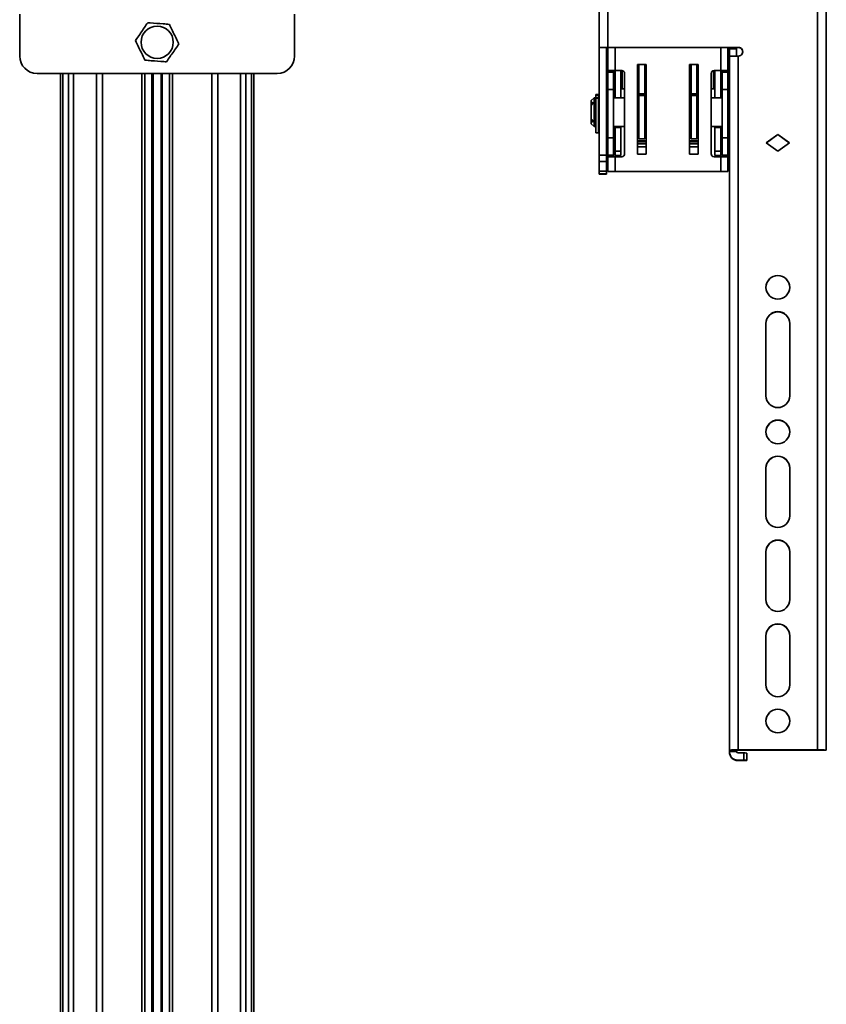
# Model space of a CAD drawing. Units: millimetres. Extents: x 10 to 410, y 10 to 268.
# Drawn here: x 155 to 174, y 152 to 174 of the extents above; entities that cross this region are included whole.
import ezdxf

# ---------------------------------------------------------------- set-up
doc = ezdxf.new("R2010")
doc.units = ezdxf.units.MM

msp = doc.modelspace()

# ---------------------------------------------------------------- linework, layer by layer
at = {"color": 7, "linetype": 'Continuous', "lineweight": 35}
for p, q in [((173.492, 157.434), (173.492, 187.094)), ((173.692, 157.43), (173.692, 187.09)), ((168.458, 184.157), (168.458, 173.626)), ((168.658, 184.161), (168.658, 173.631)), ((155.108, 174.397), (155.108, 173.431)), ((161.442, 173.431), (161.442, 174.397)), ((168.458, 173.626), (168.625, 173.626)), ((168.458, 173.626), (168.458, 171.142)), ((168.625, 173.626), (168.625, 171.142)), ((171.665, 173.631), (168.658, 173.631)), ((168.658, 173.627), (171.665, 173.627)), ((168.658, 173.627), (168.658, 173.097)), ((171.425, 173.097), (171.425, 173.627)), ((171.458, 173.597), (171.458, 173.627)), ((171.458, 173.597), (171.625, 173.597)), ((171.458, 173.431), (171.458, 173.597)), ((171.458, 173.431), (171.625, 173.431)), ((171.458, 173.426), (171.458, 173.431)), ((171.625, 173.597), (171.625, 173.627)), ((171.625, 173.431), (171.625, 173.597)), ((171.625, 173.43), (171.625, 173.431)), ((171.658, 173.431), (171.658, 157.434)), ((171.665, 173.431), (171.658, 173.431)), ((171.665, 173.627), (171.665, 173.631)), ((169.342, 173.237), (169.542, 173.237)), ((169.342, 171.17), (169.342, 173.237)), ((169.375, 172.559), (169.375, 173.237)), ((169.508, 172.559), (169.508, 173.237)), ((169.542, 173.237), (169.542, 171.17)), ((170.542, 173.237), (170.742, 173.237)), ((170.542, 171.17), (170.542, 173.237)), ((170.575, 173.237), (170.575, 172.559)), ((170.708, 173.237), (170.708, 172.559)), ((170.742, 173.237), (170.742, 171.17)), ((171.458, 173.426), (171.458, 157.43)), ((155.508, 173.031), (161.042, 173.031)), ((156.048, 173.031), (156.048, 139.498)), ((156.102, 173.031), (156.102, 139.498)), ((157.992, 139.498), (157.992, 173.031)), ((158.558, 173.031), (158.558, 139.498)), ((160.448, 139.498), (160.448, 173.031)), ((160.502, 139.498), (160.502, 173.031)), ((168.825, 173.097), (168.658, 173.097)), ((168.658, 173.097), (168.658, 173.061)), ((168.658, 173.061), (168.792, 173.061)), ((168.658, 173.061), (168.658, 172.663)), ((168.792, 173.097), (168.792, 173.061)), ((168.792, 173.061), (168.792, 172.663)), ((168.825, 173.097), (168.825, 172.47)), ((168.978, 173.097), (168.825, 173.097)), ((168.958, 173.097), (168.958, 172.47)), ((168.992, 172.678), (168.992, 173.094)), ((169.045, 173.03), (169.045, 171.177)), ((169.344, 173.046), (169.344, 173.099)), ((169.354, 172.873), (169.344, 173.002)), ((169.375, 173.115), (169.364, 173.115)), ((169.364, 173.097), (169.364, 173.044)), ((169.364, 173.022), (169.374, 172.893)), ((170.717, 173.087), (170.708, 173.087)), ((170.709, 172.896), (170.716, 172.994)), ((170.716, 173.087), (170.716, 173.087)), ((170.717, 173.069), (170.717, 173.016)), ((170.736, 172.974), (170.729, 172.876)), ((170.737, 173.072), (170.737, 173.018)), ((171.038, 171.177), (171.038, 173.03)), ((171.092, 173.094), (171.092, 172.678)), ((171.105, 173.097), (171.258, 173.097)), ((171.125, 172.47), (171.125, 173.097)), ((171.258, 172.47), (171.258, 173.097)), ((171.258, 173.097), (171.425, 173.097)), ((171.292, 173.061), (171.292, 173.097)), ((171.425, 173.061), (171.292, 173.061)), ((171.292, 172.663), (171.292, 173.061)), ((171.425, 173.097), (171.425, 173.061)), ((171.425, 172.663), (171.425, 173.061)), ((169.342, 172.794), (169.344, 172.732)), ((169.374, 172.893), (169.374, 172.871)), ((169.542, 172.844), (169.508, 172.844)), ((170.575, 172.844), (170.542, 172.844)), ((170.709, 172.873), (170.709, 172.896)), ((170.739, 172.732), (170.742, 172.794)), ((168.442, 172.544), (168.382, 172.544)), ((168.382, 172.544), (168.382, 172.528)), ((168.382, 172.528), (168.442, 172.528)), ((168.382, 172.528), (168.382, 172.468)), ((168.442, 172.544), (168.442, 172.528)), ((168.442, 172.528), (168.442, 172.47)), ((168.658, 172.663), (168.792, 172.663)), ((168.658, 172.663), (168.658, 171.543)), ((168.825, 172.678), (168.792, 172.678)), ((168.792, 172.663), (168.792, 171.543)), ((169.045, 172.678), (168.958, 172.678)), ((169.345, 172.599), (169.345, 172.47)), ((169.375, 172.678), (169.349, 172.678)), ((169.375, 172.559), (169.508, 172.559)), ((169.375, 172.518), (169.375, 172.559)), ((169.542, 172.678), (169.508, 172.678)), ((169.508, 172.518), (169.508, 172.559)), ((170.575, 172.559), (170.708, 172.559)), ((170.575, 172.559), (170.575, 172.518)), ((170.734, 172.678), (170.708, 172.678)), ((170.708, 172.559), (170.708, 172.518)), ((170.738, 172.47), (170.738, 172.599)), ((171.125, 172.678), (171.038, 172.678)), ((171.292, 172.678), (171.258, 172.678)), ((171.292, 172.663), (171.425, 172.663)), ((171.292, 171.543), (171.292, 172.663)), ((171.425, 171.543), (171.425, 172.663)), ((168.342, 172.47), (168.275, 172.404)), ((168.275, 172.404), (168.275, 172.348)), ((168.275, 172.348), (168.308, 172.371)), ((168.275, 172.348), (168.275, 172.301)), ((168.308, 172.324), (168.275, 172.301)), ((168.275, 172.301), (168.275, 171.974)), ((168.308, 172.371), (168.308, 172.324)), ((168.379, 172.47), (168.342, 172.47)), ((168.342, 172.47), (168.342, 171.804)), ((168.379, 171.804), (168.379, 172.47)), ((168.382, 172.37), (168.379, 172.37)), ((168.442, 172.468), (168.382, 172.468)), ((168.382, 172.468), (168.382, 172.457)), ((168.442, 172.457), (168.382, 172.457)), ((168.382, 172.457), (168.382, 171.66)), ((168.458, 172.47), (168.442, 172.47)), ((168.442, 172.47), (168.442, 172.468)), ((168.442, 172.468), (168.442, 172.457)), ((168.442, 172.457), (168.442, 171.66)), ((168.658, 172.47), (168.625, 172.47)), ((169.045, 172.47), (168.792, 172.47)), ((169.375, 172.47), (169.342, 172.47)), ((169.348, 172.47), (169.348, 172.514)), ((169.508, 172.518), (169.375, 172.518)), ((169.375, 171.524), (169.375, 172.518)), ((169.508, 171.524), (169.508, 172.518)), ((169.542, 172.47), (169.508, 172.47)), ((170.575, 172.47), (170.542, 172.47)), ((170.708, 172.518), (170.575, 172.518)), ((170.575, 172.518), (170.575, 171.524)), ((170.708, 172.518), (170.708, 171.524)), ((170.742, 172.47), (170.708, 172.47)), ((170.735, 172.514), (170.735, 172.47)), ((171.292, 172.47), (171.038, 172.47)), ((171.458, 172.47), (171.425, 172.47)), ((168.275, 171.974), (168.308, 171.95)), ((168.275, 171.974), (168.275, 171.926)), ((168.275, 171.926), (168.275, 171.87)), ((168.308, 171.903), (168.275, 171.926)), ((168.275, 171.87), (168.342, 171.804)), ((168.308, 171.95), (168.308, 171.903)), ((168.379, 171.904), (168.382, 171.904)), ((168.342, 171.804), (168.379, 171.804)), ((168.382, 171.66), (168.442, 171.66)), ((168.442, 171.804), (168.458, 171.804)), ((168.625, 171.804), (168.658, 171.804)), ((168.792, 171.804), (169.045, 171.804)), ((168.825, 171.804), (168.825, 171.783)), ((168.825, 171.783), (168.958, 171.783)), ((168.825, 171.237), (168.825, 171.783)), ((168.958, 171.783), (168.958, 171.804)), ((168.958, 171.783), (168.958, 171.237)), ((169.342, 171.804), (169.375, 171.804)), ((169.346, 171.804), (169.346, 171.736)), ((169.346, 171.571), (169.35, 171.635)), ((169.348, 171.781), (169.349, 171.804)), ((169.351, 171.804), (169.351, 171.775)), ((169.366, 171.55), (169.37, 171.615)), ((169.508, 171.804), (169.542, 171.804)), ((170.542, 171.804), (170.575, 171.804)), ((170.708, 171.804), (170.742, 171.804)), ((170.714, 171.615), (170.718, 171.55)), ((170.732, 171.775), (170.732, 171.804)), ((170.734, 171.635), (170.737, 171.571)), ((170.735, 171.804), (170.735, 171.781)), ((170.737, 171.736), (170.737, 171.804)), ((171.038, 171.804), (171.292, 171.804)), ((171.125, 171.804), (171.125, 171.783)), ((171.125, 171.783), (171.258, 171.783)), ((171.125, 171.237), (171.125, 171.783)), ((171.258, 171.783), (171.258, 171.804)), ((171.258, 171.783), (171.258, 171.237)), ((171.425, 171.804), (171.458, 171.804)), ((172.308, 171.431), (172.575, 171.624)), ((172.311, 171.429), (172.575, 171.621)), ((172.575, 171.624), (172.842, 171.431)), ((172.575, 171.621), (172.575, 171.624)), ((172.575, 171.621), (172.839, 171.429)), ((168.792, 171.543), (168.658, 171.543)), ((168.658, 171.543), (168.658, 171.145)), ((168.792, 171.543), (168.792, 171.145)), ((169.542, 171.473), (169.342, 171.473)), ((169.366, 171.55), (169.375, 171.55)), ((169.375, 171.524), (169.508, 171.524)), ((169.508, 171.55), (169.542, 171.55)), ((170.542, 171.55), (170.575, 171.55)), ((170.742, 171.473), (170.542, 171.473)), ((170.575, 171.524), (170.708, 171.524)), ((170.708, 171.55), (170.718, 171.55)), ((171.292, 171.543), (171.425, 171.543)), ((171.292, 171.145), (171.292, 171.543)), ((171.425, 171.145), (171.425, 171.543)), ((172.575, 171.238), (172.308, 171.431)), ((172.842, 171.431), (172.575, 171.238)), ((168.958, 171.237), (168.825, 171.237)), ((168.825, 171.237), (168.825, 171.137)), ((168.958, 171.237), (168.958, 171.137)), ((169.542, 171.339), (169.342, 171.339)), ((169.542, 171.17), (169.342, 171.17)), ((170.742, 171.339), (170.542, 171.339)), ((170.742, 171.17), (170.542, 171.17)), ((171.258, 171.237), (171.125, 171.237)), ((171.125, 171.137), (171.125, 171.237)), ((171.258, 171.137), (171.258, 171.237)), ((168.625, 171.142), (168.458, 171.142)), ((168.458, 171.142), (168.458, 170.999)), ((168.458, 170.999), (168.625, 170.999)), ((168.458, 170.779), (168.458, 170.999)), ((168.625, 171.142), (168.625, 170.999)), ((168.625, 170.999), (168.625, 170.779)), ((168.792, 171.145), (168.658, 171.145)), ((168.658, 171.145), (168.658, 171.11)), ((168.658, 171.11), (168.658, 170.77)), ((168.658, 171.11), (168.825, 171.11)), ((168.792, 171.11), (168.792, 171.145)), ((168.958, 171.137), (168.825, 171.137)), ((168.825, 170.77), (168.825, 171.11)), ((168.825, 171.11), (168.978, 171.11)), ((171.258, 171.11), (171.105, 171.11)), ((171.125, 171.137), (171.258, 171.137)), ((171.258, 171.11), (171.258, 170.77)), ((171.425, 171.11), (171.258, 171.11)), ((171.292, 171.145), (171.425, 171.145)), ((171.292, 171.11), (171.292, 171.145)), ((171.425, 171.145), (171.425, 171.11)), ((171.425, 170.77), (171.425, 171.11)), ((168.625, 170.779), (168.458, 170.779)), ((168.458, 170.779), (168.458, 170.717)), ((168.625, 170.717), (168.458, 170.717)), ((168.458, 170.717), (168.458, 170.705)), ((168.458, 170.705), (168.625, 170.705)), ((168.625, 170.705), (168.458, 170.705)), ((168.458, 170.705), (168.458, 170.705)), ((168.625, 170.779), (168.625, 170.717)), ((168.625, 170.717), (168.625, 170.705)), ((168.625, 170.705), (168.625, 170.705)), ((168.658, 170.77), (168.825, 170.77)), ((168.825, 170.77), (171.258, 170.77)), ((171.425, 170.77), (171.258, 170.77)), ((172.302, 165.599), (172.302, 167.265)), ((172.848, 167.265), (172.848, 165.599)), ((172.302, 162.833), (172.302, 163.933)), ((172.848, 163.933), (172.848, 162.833)), ((172.302, 160.9), (172.302, 162)), ((172.848, 162), (172.848, 160.9)), ((172.302, 158.934), (172.302, 160.067)), ((172.848, 160.067), (172.848, 158.934)), ((171.458, 157.397), (171.458, 157.43)), ((171.625, 157.397), (171.458, 157.397)), ((171.458, 157.397), (171.458, 157.388)), ((171.625, 157.43), (171.625, 157.397)), ((173.492, 157.434), (171.658, 157.434)), ((171.658, 157.431), (173.492, 157.431)), ((171.658, 157.363), (171.792, 157.363)), ((171.792, 157.363), (171.792, 157.197)), ((171.858, 157.195), (171.858, 157.362)), ((173.525, 157.424), (173.525, 157.43)), ((173.525, 157.424), (173.692, 157.424)), ((173.692, 157.424), (173.525, 157.424)), ((173.525, 157.424), (173.525, 157.424)), ((173.692, 157.43), (173.692, 157.424)), ((173.692, 157.424), (173.692, 157.424)), ((171.792, 157.197), (171.658, 157.197)), ((171.658, 157.188), (171.658, 157.197)), ((171.658, 157.188), (171.792, 157.188)), ((171.858, 157.19), (171.858, 157.195))]:
    msp.add_line(p, q, dxfattribs=at)
at = {"color": 8, "linetype": 'Continuous', "lineweight": 35}
for p, q in [((168.825, 173.097), (168.825, 173.627)), ((171.258, 173.627), (171.258, 173.097)), ((169.354, 173.115), (169.354, 173.237)), ((169.374, 173.237), (169.374, 173.118)), ((170.709, 173.09), (170.709, 173.237)), ((170.729, 173.237), (170.729, 173.092)), ((156.235, 173.031), (156.235, 139.498)), ((156.351, 173.031), (156.351, 139.498)), ((156.879, 139.498), (156.879, 173.031)), ((157.014, 173.031), (157.014, 139.498)), ((157.923, 139.498), (157.923, 173.031)), ((158.155, 173.031), (158.155, 139.498)), ((158.18, 139.498), (158.18, 173.031)), ((158.37, 173.031), (158.37, 139.498)), ((158.394, 139.498), (158.394, 173.031)), ((158.626, 173.031), (158.626, 139.498)), ((159.536, 139.498), (159.536, 173.031)), ((159.671, 173.031), (159.671, 139.498)), ((160.199, 139.498), (160.199, 173.031)), ((160.315, 173.031), (160.315, 139.498)), ((169.344, 173.135), (169.345, 173.131)), ((169.345, 173.133), (169.344, 173.135)), ((169.364, 173.097), (169.375, 173.097)), ((169.375, 173.044), (169.364, 173.044)), ((169.375, 173.022), (169.364, 173.022)), ((170.708, 173.069), (170.717, 173.069)), ((170.717, 173.016), (170.708, 173.016)), ((170.716, 172.994), (170.708, 172.994)), ((170.736, 173.104), (170.736, 173.107)), ((170.736, 173.105), (170.736, 173.107)), ((169.354, 172.678), (169.354, 172.873)), ((169.374, 172.893), (169.375, 172.893)), ((169.374, 172.871), (169.374, 172.678)), ((169.374, 172.871), (169.375, 172.871)), ((170.708, 172.896), (170.709, 172.896)), ((170.708, 172.873), (170.709, 172.873)), ((170.709, 172.804), (170.709, 172.873)), ((170.709, 172.678), (170.709, 172.779)), ((170.729, 172.876), (170.729, 172.678)), ((169.342, 172.732), (169.344, 172.732)), ((169.342, 172.599), (169.345, 172.599)), ((170.738, 172.599), (170.742, 172.599)), ((170.739, 172.732), (170.742, 172.732)), ((170.542, 172.511), (170.575, 172.511)), ((169.342, 171.736), (169.346, 171.736)), ((170.737, 171.736), (170.742, 171.736)), ((169.542, 171.474), (169.342, 171.474)), ((169.342, 171.453), (169.542, 171.453)), ((169.542, 171.407), (169.342, 171.407)), ((170.742, 171.474), (170.542, 171.474)), ((170.542, 171.453), (170.742, 171.453)), ((170.742, 171.407), (170.542, 171.407))]:
    msp.add_line(p, q, dxfattribs=at)
at = {"color": 7, "linetype": 'Continuous', "lineweight": 35}
for centre, radius in [((158.275, 173.748), 0.372), ((172.575, 168.098), 0.273), ((172.575, 164.766), 0.273), ((172.575, 158.101), 0.273)]:
    msp.add_circle(centre, radius, dxfattribs=at)
for centre, radius, start, end in [((155.508, 173.431), 0.4, 180, 270), ((161.042, 173.431), 0.4, 270, 0), ((168.608, 171.227), 2.404, 88.8086, 93.5784), ((168.65, 173.227), 0.401, 88.8086, 93.5784), ((168.675, 173.631), 0.0333, 187.7355, 240), ((171.608, 171.027), 2.404, 88.8086, 93.5784), ((171.665, 173.531), 0.1, 269.99, 90.01), ((171.665, 173.527), 0.1, 0.0062, 90.0062), ((168.742, 173.248), 0.1, 180, 213.5573), ((168.978, 173.03), 0.0667, 0, 90), ((169.359, 173.148), 0.0507, 252.6642, 275.5306), ((169.359, 173.094), 0.0507, 252.6642, 275.5306), ((169.364, 173.002), 0.02, 89.884, 179.8027), ((169.364, 173.135), 0.0199, 186.6725, 270.1768), ((170.716, 172.974), 0.02, 0.1973, 90.116), ((170.722, 173.12), 0.0507, 264.4694, 287.3358), ((170.722, 173.067), 0.0507, 264.4694, 287.3358), ((171.105, 173.03), 0.0667, 90, 180), ((168.742, 172.745), 0.1, 146.4427, 180), ((168.675, 172.661), 0.0333, 180, 240), ((170.713, 171.668), 0.0198, 269.3127, 358.9625), ((170.714, 171.635), 0.0198, 269.5402, 359.2467), ((168.978, 171.177), 0.0667, 270, 0), ((171.105, 171.177), 0.0667, 180, 270), ((172.575, 168.095), 0.273, 0.0091, 179.9909), ((172.575, 167.265), 0.273, 0.009, 179.991), ((172.575, 167.262), 0.273, 0.009, 179.991), ((172.575, 165.599), 0.273, 180.009, 359.991), ((172.575, 164.762), 0.273, 0.0091, 179.9909), ((172.575, 163.933), 0.273, 0.009, 179.991), ((172.575, 163.929), 0.273, 0.009, 179.991), ((172.575, 162.833), 0.273, 180.009, 359.991), ((172.575, 162), 0.273, 0.009, 179.991), ((172.575, 161.996), 0.273, 0.009, 179.991), ((172.575, 160.9), 0.273, 180.009, 359.991), ((172.575, 160.067), 0.273, 0.009, 179.991), ((172.575, 160.063), 0.273, 0.009, 179.991), ((172.575, 158.934), 0.273, 180.009, 359.991), ((172.575, 158.097), 0.273, 0.0091, 179.9909), ((171.608, 155.031), 2.404, 88.8086, 93.5784), ((171.658, 157.397), 0.2, 180.0062, 270.0062), ((171.658, 157.388), 0.2, 180.0062, 270.0062), ((171.65, 157.03), 0.401, 88.8086, 93.5784), ((171.658, 157.397), 0.0333, 180.0062, 270.0062), ((171.808, 156.562), 0.801, 86.4216, 91.1914), ((173.542, 155.031), 2.404, 86.4216, 91.1914), ((173.5, 157.03), 0.401, 86.4216, 91.1914), ((171.808, 156.396), 0.801, 86.4216, 91.1914), ((171.808, 157.989), 0.801, 268.8086, 273.5784)]:
    msp.add_arc(centre, radius, start, end, dxfattribs=at)
for points, knots in [([(158.059, 174.199), (158.031, 174.16), (157.95, 174.04), (157.853, 173.898), (157.787, 173.803), (157.776, 173.786)], [0, 0, 0, 0, 0.2916965, 0.879143, 1, 1, 1, 1]), ([(158.557, 174.161), (158.51, 174.165), (158.365, 174.176), (158.194, 174.189), (158.078, 174.198), (158.059, 174.199)], [0, 0, 0, 0, 0.2916965, 0.879143, 1, 1, 1, 1]), ([(158.774, 173.71), (158.753, 173.753), (158.69, 173.884), (158.616, 174.039), (158.566, 174.143), (158.557, 174.161)], [0, 0, 0, 0, 0.291696, 0.879143, 1, 1, 1, 1]), ([(157.776, 173.786), (157.797, 173.743), (157.859, 173.612), (157.934, 173.457), (157.984, 173.353), (157.992, 173.335)], [0, 0, 0, 0, 0.2916965, 0.879143, 1, 1, 1, 1]), ([(158.491, 173.297), (158.518, 173.337), (158.6, 173.456), (158.697, 173.598), (158.763, 173.694), (158.774, 173.71)], [0, 0, 0, 0, 0.291696, 0.879143, 1, 1, 1, 1]), ([(168.642, 173.595), (168.642, 173.568), (168.642, 173.526), (168.642, 173.465), (168.642, 173.418), (168.642, 173.373), (168.642, 173.322), (168.642, 173.273), (168.642, 173.248), (168.642, 173.249), (168.642, 173.249)], [0, 0, 0, 0, 0.174805, 0.269951, 0.365025, 0.46017, 0.555244, 0.730049, 0.904855, 1, 1, 1, 1]), ([(171.425, 173.293), (171.435, 173.329), (171.454, 173.401), (171.456, 173.514), (171.45, 173.59), (171.437, 173.627), (171.437, 173.627)], [0, 0, 0, 0, 0.3279798, 0.6601321, 0.9951148, 1, 1, 1, 1]), ([(157.992, 173.335), (158.04, 173.331), (158.185, 173.32), (158.356, 173.307), (158.471, 173.298), (158.491, 173.297)], [0, 0, 0, 0, 0.291696, 0.879143, 1, 1, 1, 1]), ([(169.344, 173.099), (169.344, 173.104), (169.344, 173.112), (169.344, 173.121), (169.344, 173.126), (169.344, 173.131), (169.344, 173.135), (169.344, 173.135), (169.344, 173.135)], [0, 0, 0, 0, 0.239559, 0.369488, 0.499994, 0.629924, 0.760432, 1, 1, 1, 1]), ([(169.344, 173.002), (169.344, 173.003), (169.344, 173.005), (169.344, 173.011), (169.344, 173.017), (169.344, 173.023), (169.344, 173.033), (169.344, 173.041), (169.344, 173.046)], [0, 0, 0, 0, 0.2395678, 0.3694989, 0.5000064, 0.6299352, 0.7604407, 1, 1, 1, 1]), ([(169.364, 173.115), (169.364, 173.115), (169.364, 173.115), (169.364, 173.114), (169.364, 173.112), (169.364, 173.109), (169.364, 173.104), (169.364, 173.099), (169.364, 173.097)], [0, 0, 0, 0, 0.154588, 0.30079, 0.438599, 0.568009, 0.800648, 1, 1, 1, 1]), ([(169.364, 173.044), (169.364, 173.042), (169.364, 173.037), (169.364, 173.032), (169.364, 173.028), (169.364, 173.025), (169.364, 173.023), (169.364, 173.022), (169.364, 173.022)], [0, 0, 0, 0, 0.199352, 0.431991, 0.561401, 0.69921, 0.845412, 1, 1, 1, 1]), ([(170.736, 173.105), (170.736, 173.103), (170.735, 173.1), (170.733, 173.095), (170.729, 173.092), (170.724, 173.088), (170.719, 173.088), (170.716, 173.087)], [0, 0, 0, 0, 0.246332, 0.37434, 0.504131, 0.760685, 1, 1, 1, 1]), ([(170.717, 173.069), (170.717, 173.071), (170.717, 173.076), (170.717, 173.082), (170.717, 173.085), (170.716, 173.087), (170.716, 173.087), (170.716, 173.087)], [0, 0, 0, 0, 0.205942, 0.441038, 0.705181, 0.848917, 1, 1, 1, 1]), ([(170.716, 172.994), (170.716, 172.994), (170.716, 172.995), (170.716, 172.997), (170.717, 173), (170.717, 173.004), (170.717, 173.009), (170.717, 173.014), (170.717, 173.016)], [0, 0, 0, 0, 0.154588, 0.30079, 0.438599, 0.568009, 0.800648, 1, 1, 1, 1]), ([(170.736, 173.107), (170.736, 173.107), (170.736, 173.107), (170.737, 173.103), (170.737, 173.099), (170.737, 173.093), (170.737, 173.084), (170.737, 173.076), (170.737, 173.072)], [0, 0, 0, 0, 0.239568, 0.369499, 0.500006, 0.629935, 0.760441, 1, 1, 1, 1]), ([(170.737, 173.018), (170.737, 173.013), (170.737, 173.005), (170.737, 172.996), (170.737, 172.989), (170.737, 172.983), (170.736, 172.977), (170.736, 172.975), (170.736, 172.974)], [0, 0, 0, 0, 0.239559, 0.369488, 0.499994, 0.629924, 0.760432, 1, 1, 1, 1]), ([(169.354, 172.873), (169.354, 172.873), (169.354, 172.873), (169.354, 172.873), (169.354, 172.873), (169.354, 172.873), (169.354, 172.873), (169.355, 172.873), (169.356, 172.873), (169.358, 172.872), (169.362, 172.871), (169.367, 172.871), (169.372, 172.871), (169.374, 172.871)], [0, 0, 0, 0, 0.000147, 0.000415, 0.001315, 0.004568, 0.016891, 0.064788, 0.252981, 0.393661, 0.565128, 0.76728, 1, 1, 1, 1]), ([(170.709, 172.873), (170.711, 172.873), (170.716, 172.873), (170.721, 172.874), (170.725, 172.874), (170.728, 172.875), (170.729, 172.875), (170.729, 172.876), (170.729, 172.876), (170.729, 172.876), (170.729, 172.876), (170.729, 172.876), (170.729, 172.876)], [0, 0, 0, 0, 0.23272, 0.434872, 0.606339, 0.747019, 0.935212, 0.983109, 0.995432, 0.998685, 0.999853, 1, 1, 1, 1]), ([(168.642, 172.625), (168.642, 172.598), (168.642, 172.556), (168.642, 172.502), (168.642, 172.478), (168.642, 172.47)], [0, 0, 0, 0, 0.547207, 0.845049, 1, 1, 1, 1]), ([(169.344, 172.732), (169.344, 172.728), (169.345, 172.719), (169.345, 172.687), (169.345, 172.645), (169.345, 172.614), (169.345, 172.599)], [0, 0, 0, 0, 0.242231, 0.500006, 0.757777, 1, 1, 1, 1]), ([(169.348, 172.514), (169.348, 172.536), (169.348, 172.57), (169.348, 172.61), (169.348, 172.637), (169.348, 172.659), (169.349, 172.679), (169.349, 172.682), (169.349, 172.684)], [0, 0, 0, 0, 0.242047, 0.373676, 0.50544, 0.637071, 0.768837, 1, 1, 1, 1]), ([(170.734, 172.684), (170.734, 172.682), (170.734, 172.679), (170.735, 172.659), (170.735, 172.637), (170.735, 172.61), (170.735, 172.57), (170.735, 172.536), (170.735, 172.514)], [0, 0, 0, 0, 0.2311628, 0.3627949, 0.4945599, 0.6261899, 0.757953, 1, 1, 1, 1]), ([(170.738, 172.599), (170.738, 172.614), (170.738, 172.645), (170.738, 172.687), (170.738, 172.719), (170.739, 172.728), (170.739, 172.732)], [0, 0, 0, 0, 0.242223, 0.499994, 0.757769, 1, 1, 1, 1]), ([(171.451, 172.47), (171.453, 172.495), (171.457, 172.557), (171.447, 172.632), (171.429, 172.68), (171.425, 172.692)], [0, 0, 0, 0, 0.324943, 0.82894, 1, 1, 1, 1]), ([(169.346, 171.736), (169.346, 171.706), (169.346, 171.646), (169.346, 171.596), (169.346, 171.571)], [0, 0, 0, 0, 0.499999, 1, 1, 1, 1]), ([(169.35, 171.635), (169.349, 171.641), (169.349, 171.653), (169.349, 171.689), (169.349, 171.733), (169.349, 171.765), (169.348, 171.781)], [0, 0, 0, 0, 0.243455, 0.500005, 0.756553, 1, 1, 1, 1]), ([(169.35, 171.629), (169.35, 171.629), (169.35, 171.626), (169.35, 171.637), (169.351, 171.657), (169.351, 171.668)], [0, 0, 0, 0, 0.082898, 0.482312, 1, 1, 1, 1]), ([(169.351, 171.775), (169.351, 171.765), (169.351, 171.745), (169.351, 171.716), (169.351, 171.69), (169.351, 171.675), (169.351, 171.668)], [0, 0, 0, 0, 0.249921, 0.499995, 0.749921, 1, 1, 1, 1]), ([(169.37, 171.615), (169.368, 171.618), (169.364, 171.624), (169.35, 171.635), (169.363, 171.643), (169.371, 171.648)], [0, 0, 0, 0, 0.264925, 0.558755, 1, 1, 1, 1]), ([(170.712, 171.648), (170.714, 171.645), (170.719, 171.639), (170.733, 171.627), (170.721, 171.62), (170.714, 171.615)], [0, 0, 0, 0, 0.264555, 0.556886, 1, 1, 1, 1]), ([(170.732, 171.668), (170.732, 171.675), (170.732, 171.69), (170.732, 171.716), (170.732, 171.745), (170.732, 171.765), (170.732, 171.775)], [0, 0, 0, 0, 0.2499245, 0.499999, 0.7499239, 1, 1, 1, 1]), ([(170.733, 171.629), (170.733, 171.629), (170.733, 171.626), (170.733, 171.637), (170.732, 171.657), (170.732, 171.668)], [0, 0, 0, 0, 0.082898, 0.482312, 1, 1, 1, 1]), ([(170.735, 171.781), (170.735, 171.765), (170.734, 171.733), (170.734, 171.689), (170.734, 171.653), (170.734, 171.641), (170.734, 171.635)], [0, 0, 0, 0, 0.243447, 0.499995, 0.756545, 1, 1, 1, 1]), ([(170.737, 171.571), (170.737, 171.596), (170.737, 171.646), (170.737, 171.706), (170.737, 171.736)], [0, 0, 0, 0, 0.500001, 1, 1, 1, 1]), ([(169.366, 171.55), (169.364, 171.55), (169.361, 171.55), (169.355, 171.552), (169.35, 171.557), (169.346, 171.564), (169.346, 171.569), (169.346, 171.571)], [0, 0, 0, 0, 0.121705, 0.250533, 0.500212, 0.745442, 1, 1, 1, 1]), ([(170.737, 171.571), (170.737, 171.569), (170.737, 171.564), (170.733, 171.557), (170.728, 171.552), (170.722, 171.55), (170.719, 171.55), (170.718, 171.55)], [0, 0, 0, 0, 0.254247, 0.49916, 0.748815, 0.878011, 1, 1, 1, 1])]:
    msp.add_open_spline(points, degree=3, knots=knots, dxfattribs=at)
for points in [[(169.374, 172.893), (169.372, 172.893), (169.366, 172.892), (169.36, 172.888), (169.355, 172.881), (169.355, 172.876), (169.354, 172.873)], [(170.729, 172.876), (170.728, 172.878), (170.728, 172.884), (170.723, 172.89), (170.717, 172.895), (170.711, 172.895), (170.709, 172.896)]]:
    msp.add_open_spline(points, degree=3, dxfattribs=at)
at = {"color": 8, "linetype": 'Continuous', "lineweight": 35}
for points, knots in [([(169.351, 171.668), (169.352, 171.699), (169.353, 171.736), (169.354, 171.794), (169.354, 171.804)], [0, 0, 0, 0, 0.836146, 1, 1, 1, 1]), ([(170.729, 171.804), (170.729, 171.794), (170.73, 171.736), (170.731, 171.699), (170.732, 171.668)], [0, 0, 0, 0, 0.1638544, 1, 1, 1, 1])]:
    msp.add_open_spline(points, degree=3, knots=knots, dxfattribs=at)

doc.saveas('drawing.dxf')
